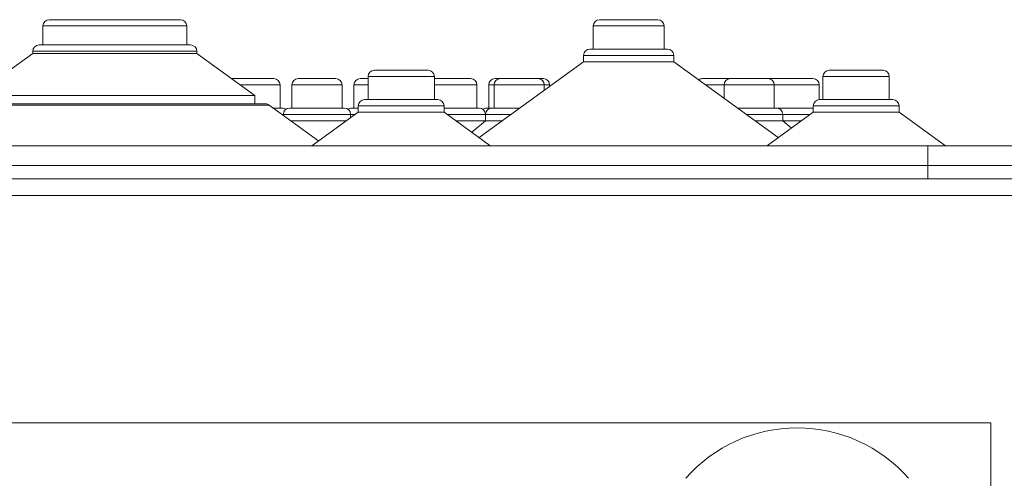
# Model space of a CAD drawing. Units: millimetres. Extents: x 11 to 205, y 5 to 292.
# Drawn here: x 181 to 193, y 262 to 268 of the extents above; entities that cross this region are included whole.
import ezdxf

# ---------------------------------------------------------------- set-up
doc = ezdxf.new("R2010")
doc.units = ezdxf.units.MM

msp = doc.modelspace()

# ---------------------------------------------------------------- linework, layer by layer
at = {"color": 7, "linetype": 'Continuous', "lineweight": 15}
for p, q in [((181.2932, 267.4707), (181.2932, 267.2457)), ((181.3682, 267.5457), (182.9251, 267.5457)), ((183.0001, 267.2457), (183.0001, 267.4707)), ((187.8262, 267.4707), (187.8262, 267.1957)), ((187.9012, 267.5457), (188.5921, 267.5457)), ((188.6671, 267.1957), (188.6671, 267.4707)), ((181.248, 267.2457), (183.0453, 267.2457)), ((181.173, 267.1457), (180.4848, 266.6457)), ((181.173, 267.1707), (181.173, 267.1457)), ((181.173, 267.1457), (183.1203, 267.1457)), ((183.1203, 267.1457), (183.1203, 267.1707)), ((183.8085, 266.6457), (183.1203, 267.1457)), ((187.711, 267.1207), (187.711, 267.0457)), ((187.786, 267.1957), (188.7073, 267.1957)), ((188.7823, 267.0457), (188.7823, 267.1207)), ((187.711, 267.0457), (186.4707, 266.1445)), ((187.711, 267.0457), (188.7823, 267.0457)), ((190.0227, 266.1445), (188.7823, 267.0457)), ((185.1523, 266.8707), (185.1523, 266.5957)), ((185.2273, 266.9457), (185.866, 266.9457)), ((185.941, 266.5957), (185.941, 266.8707)), ((190.5523, 266.8707), (190.5523, 266.5957)), ((190.6273, 266.9457), (191.266, 266.9457)), ((191.341, 266.5957), (191.341, 266.8707)), ((183.5332, 266.8457), (184.0336, 266.8457)), ((184.1086, 266.4957), (184.1086, 266.7707)), ((184.2488, 266.7707), (184.2488, 266.4957)), ((184.3238, 266.8457), (184.7696, 266.8457)), ((184.8446, 266.4957), (184.8446, 266.7707)), ((184.9848, 266.7707), (184.9848, 266.4957)), ((185.0598, 266.8457), (185.1523, 266.8457)), ((185.941, 266.8457), (186.3696, 266.8457)), ((186.4446, 266.4957), (186.4446, 266.7707)), ((186.5848, 266.7707), (186.5848, 266.4957)), ((186.6488, 266.7707), (186.6488, 266.4957)), ((186.6598, 266.8457), (186.7238, 266.8457)), ((186.7238, 266.8457), (187.1696, 266.8457)), ((187.1696, 266.8457), (187.2336, 266.8457)), ((187.2446, 266.7068), (187.2446, 266.7707)), ((187.3086, 266.7533), (187.3086, 266.7707)), ((189.1238, 266.8457), (189.4545, 266.8457)), ((189.3795, 266.7707), (189.3795, 266.6118)), ((189.4545, 266.8457), (189.9003, 266.8457)), ((189.9003, 266.8457), (190.4336, 266.8457)), ((189.9753, 266.4957), (189.9753, 266.7707)), ((190.5086, 266.5956), (190.5086, 266.7707)), ((180.4848, 266.6457), (183.8085, 266.6457)), ((183.8085, 266.5457), (183.8085, 266.6457)), ((183.9341, 266.5457), (180.3592, 266.5457)), ((184.5667, 266.1038), (183.9782, 266.5314)), ((185.0372, 266.5207), (185.0372, 266.4457)), ((185.1122, 266.5957), (185.9811, 266.5957)), ((186.0561, 266.4457), (186.0561, 266.5207)), ((190.4372, 266.5207), (190.4372, 266.4457)), ((190.5122, 266.5957), (191.3811, 266.5957)), ((191.4561, 266.4457), (191.4561, 266.5207)), ((184.0273, 266.4957), (184.1341, 266.4957)), ((184.1482, 266.4207), (184.1482, 266.4079)), ((184.2232, 266.4957), (184.8701, 266.4957)), ((185.0372, 266.4457), (184.4867, 266.0457)), ((184.9451, 266.3788), (184.9451, 266.4207)), ((184.9592, 266.4957), (185.0372, 266.4957)), ((185.0372, 266.4457), (186.0561, 266.4457)), ((186.0561, 266.4957), (186.4701, 266.4957)), ((186.5979, 266.052), (186.0561, 266.4457)), ((186.5451, 266.3457), (186.5451, 266.4207)), ((186.5482, 266.4207), (186.5482, 266.3457)), ((186.5592, 266.4957), (186.6232, 266.4957)), ((186.6232, 266.4957), (186.954, 266.4957)), ((189.5393, 266.4957), (190.0008, 266.4957)), ((190.4372, 266.4457), (189.8952, 266.0519)), ((190.0008, 266.4957), (190.4372, 266.4957)), ((190.0758, 266.3457), (190.0758, 266.4207)), ((190.4372, 266.4457), (191.4561, 266.4457)), ((192.0067, 266.0457), (191.4561, 266.4457)), ((184.2337, 266.3457), (184.8996, 266.3457)), ((186.1937, 266.3457), (186.5451, 266.3457)), ((186.5482, 266.3457), (186.3837, 266.2077)), ((186.5467, 266.3444), (186.5451, 266.3457)), ((186.5482, 266.3457), (186.7476, 266.3457)), ((189.7457, 266.3457), (190.0758, 266.3457)), ((190.1797, 266.2586), (190.0758, 266.3457)), ((190.0758, 266.3457), (190.2996, 266.3457)), ((172.4967, 266.0457), (191.7967, 266.0457)), ((191.7967, 266.0457), (192.8653, 266.0457)), ((191.7967, 266.0457), (191.7967, 265.8114)), ((191.8367, 266.0457), (191.8142, 266.0457)), ((191.7967, 265.8114), (172.4967, 265.8114)), ((193.431, 265.8114), (191.7967, 265.8114)), ((196.9185, 265.6557), (142.3748, 265.6557)), ((142.3717, 265.4557), (196.9217, 265.4557)), ((192.5467, 262.7557), (171.7467, 262.7557)), ((192.5467, 251.7557), (192.5467, 262.7557))]:
    msp.add_line(p, q, dxfattribs=at)
at = {"color": 8, "linetype": 'Continuous', "lineweight": 15}
for p, q in [((183.0001, 267.4707), (181.2932, 267.4707)), ((188.6671, 267.4707), (187.8262, 267.4707)), ((183.1203, 267.1707), (181.173, 267.1707)), ((188.7823, 267.1207), (187.711, 267.1207)), ((185.941, 266.8707), (185.1523, 266.8707)), ((191.341, 266.8707), (190.5523, 266.8707)), ((184.1086, 266.7707), (183.6364, 266.7707)), ((184.8446, 266.7707), (184.2488, 266.7707)), ((185.1523, 266.7707), (184.9848, 266.7707)), ((186.4446, 266.7707), (185.941, 266.7707)), ((186.6488, 266.7707), (186.5848, 266.7707)), ((187.2446, 266.7707), (186.6488, 266.7707)), ((187.3086, 266.7707), (187.2446, 266.7707)), ((189.3795, 266.7707), (189.1608, 266.7707)), ((189.9753, 266.7707), (189.3795, 266.7707)), ((190.5086, 266.7707), (189.9753, 266.7707)), ((183.9782, 266.5314), (180.3151, 266.5314)), ((186.0561, 266.5207), (185.0372, 266.5207)), ((191.4561, 266.5207), (190.4372, 266.5207)), ((184.1482, 266.4207), (184.1305, 266.4207)), ((184.9451, 266.4207), (184.1482, 266.4207)), ((185.0028, 266.4207), (184.9451, 266.4207)), ((186.5451, 266.4207), (186.0905, 266.4207)), ((186.8508, 266.4207), (186.5482, 266.4207)), ((190.0758, 266.4207), (189.6425, 266.4207)), ((190.4028, 266.4207), (190.0758, 266.4207)), ((191.7967, 265.8114), (191.7967, 265.6557))]:
    msp.add_line(p, q, dxfattribs=at)
at = {"color": 7, "linetype": 'Continuous', "lineweight": 15}
for centre, radius, start, end in [((181.3682, 267.4707), 0.075, 90, 180), ((182.9251, 267.4707), 0.075, 0, 90), ((187.9012, 267.4707), 0.075, 90, 180), ((188.5921, 267.4707), 0.075, 0, 90), ((181.248, 267.1707), 0.075, 90, 180), ((183.0453, 267.1707), 0.075, 0, 90), ((187.786, 267.1207), 0.075, 90, 180), ((188.7073, 267.1207), 0.075, 0, 90), ((185.2273, 266.8707), 0.075, 90, 180), ((185.866, 266.8707), 0.075, 0, 90), ((190.6273, 266.8707), 0.075, 90, 180), ((191.266, 266.8707), 0.075, 0, 90), ((184.0336, 266.7707), 0.075, 0, 90), ((184.3238, 266.7707), 0.075, 90, 180), ((184.7696, 266.7707), 0.075, 0, 90), ((185.0598, 266.7707), 0.075, 90, 180), ((186.3696, 266.7707), 0.075, 0, 90), ((186.6598, 266.7707), 0.075, 90, 180), ((186.7238, 266.7707), 0.075, 90, 180), ((187.1696, 266.7707), 0.075, 0, 90), ((187.2336, 266.7707), 0.075, 0, 90), ((189.1238, 266.7707), 0.075, 90, 127.13203), ((189.4545, 266.7707), 0.075, 90, 180), ((189.9003, 266.7707), 0.075, 0, 90), ((190.4336, 266.7707), 0.075, 0, 90), ((183.9341, 266.4707), 0.075, 54, 90), ((185.1122, 266.5207), 0.075, 90, 180), ((185.9811, 266.5207), 0.075, 0, 90), ((190.5122, 266.5207), 0.075, 90, 180), ((191.3811, 266.5207), 0.075, 0, 90), ((184.1341, 266.4207), 0.075, 53.58134, 90), ((184.2232, 266.4207), 0.075, 90, 180), ((184.8701, 266.4207), 0.075, 0, 90), ((184.9592, 266.4207), 0.075, 90, 126.41866), ((186.4701, 266.4207), 0.075, 0, 90), ((186.5592, 266.4207), 0.075, 90, 126.41866), ((186.6232, 266.4207), 0.075, 90, 180), ((190.0008, 266.4207), 0.075, 0, 90), ((190.2467, 260.9387), 1.7583, 41.20596, 138.79404)]:
    msp.add_arc(centre, radius, start, end, dxfattribs=at)

doc.saveas('drawing.dxf')
